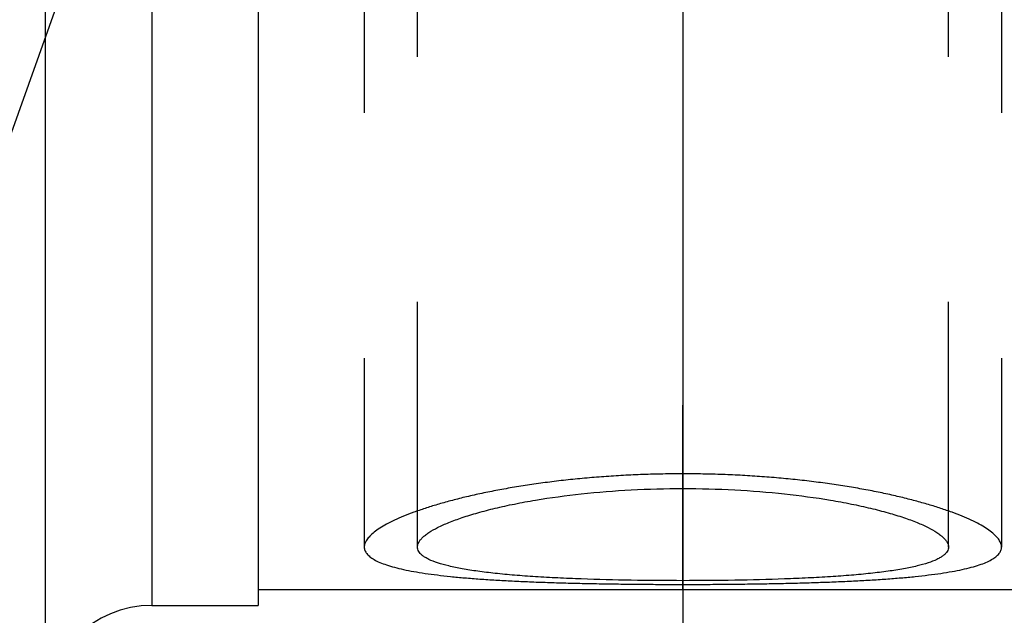
# Model space of a CAD drawing. Units: millimetres. Extents: x 0 to 420, y 0 to 297.
# Drawn here: x 187 to 197, y 142 to 148 of the extents above; entities that cross this region are included whole.
import ezdxf
from ezdxf.enums import TextEntityAlignment as Align

# ---------------------------------------------------------------- set-up
doc = ezdxf.new("R2010")
doc.units = ezdxf.units.MM
doc.header["$LTSCALE"] = 23.1
doc.linetypes.add('CENTER', pattern=[0.6, 0.375, -0.075, 0.075, -0.075])
doc.linetypes.add('HIDDEN', pattern=[0.2, 0.1, -0.1])
doc.layers.get('0').update_dxf_attribs({"linetype": 'CONTINUOUS'})
for name, color, linetype in [('30338811_AXIS', 7, 'CONTINUOUS'), ('30338811_CL', 7, 'CONTINUOUS'), ('30338811_DIM', 7, 'CONTINUOUS'), ('30338811_HL', 7, 'CONTINUOUS'), ('606347979-000-00-ED1_CL', 7, 'CONTINUOUS')]:
    doc.layers.add(name, color=color, linetype=linetype)
doc.styles.get("Standard").update_dxf_attribs({"font": 'TXT.SHX', "width": 0.7})
doc.dimstyles.new('DIMSTYLE_5', dxfattribs={"dimtxt": 3.5, "dimasz": 3.5, "dimexe": 0.18, "dimexo": 0.0625, "dimgap": 0.09, "dimtad": 1, "dimdec": 3, "dimdsep": 46, "dimtxsty": 'STANDARD', "dimblk": '_FILLED', "dimblk1": '_FILLED', "dimblk2": '_FILLED', "dimcen": 0.09, "dimclrt": 2, "dimadec": 0, "dimazin": 0, "dimtp": 0.15, "dimtm": 0.15, "dimtfac": 1, "dimtdec": 3, "dimtofl": 0, "dimtmove": 0, "dimatfit": 3, "dimldrblk": '_FILLED', "dimfxl": 1, "dimtolj": 1, "dimarcsym": 0})
doc.dimstyles.get("Standard").update_dxf_attribs({"dimtxt": 3.5, "dimasz": 3.5, "dimexe": 0.18, "dimexo": 0.0625, "dimgap": 0.09, "dimtad": 1, "dimdec": 3, "dimdsep": 46, "dimtxsty": 'STANDARD', "dimblk": '_FILLED', "dimblk1": '_FILLED', "dimblk2": '_FILLED', "dimcen": 0.09, "dimclrt": 2, "dimadec": 0, "dimazin": 0, "dimtol": 1, "dimtp": 0.005, "dimtm": 0.005, "dimtfac": 1, "dimtdec": 3, "dimtofl": 0, "dimtmove": 0, "dimatfit": 3, "dimldrblk": '_FILLED', "dimfxl": 1, "dimtolj": 1, "dimarcsym": 0})

# ---------------------------------------------------------------- blocks, each defined once
blk = doc.blocks.new('_FILLED')
at = {"color": 0, "linetype": 'BYBLOCK'}
blk.add_solid([(0, 0), (-1, 0.125), (-1, -0.125)], dxfattribs=at)
blk = doc.blocks.new('*D4')
at = {"layer": '30338811_DIM', "color": 3, "linetype": 'CONTINUOUS'}
for p, q in [((193.6396, 147.544), (193.6396, 100.1196)), ((259.6396, 147.544), (259.6396, 100.1196)), ((193.6396, 101.6196), (226.6396, 101.6196)), ((259.6396, 101.6196), (226.6396, 101.6196))]:
    blk.add_line(p, q, dxfattribs=at)
at = {"layer": '30338811_DIM', "color": 3, "linetype": 'CONTINUOUS', "xscale": 3.5, "yscale": 3.5, "zscale": 3.5, "rotation": 180}
blk.add_blockref('_FILLED', (193.6396, 101.6196), dxfattribs=at)
at = {"layer": '30338811_DIM', "color": 3, "linetype": 'CONTINUOUS', "xscale": 3.5, "yscale": 3.5, "zscale": 3.5}
blk.add_blockref('_FILLED', (259.6396, 101.6196), dxfattribs=at)
at = {"layer": '30338811_DIM', "color": 2, "linetype": 'CONTINUOUS', "width": 0.785714}
blk.add_text('66', height=3.5, dxfattribs=at).set_placement((226.6396, 102.4946), align=Align.CENTER)

msp = doc.modelspace()

# ---------------------------------------------------------------- linework, layer by layer
at = {"layer": '30338811_AXIS', "color": 3, "linetype": 'CENTER'}
msp.add_line((193.6396, 166.0283), (193.6396, 137.7101), dxfattribs=at)
at = {"layer": '30338811_CL', "color": 7, "linetype": 'CONTINUOUS'}
for p, q in [((187.6396, 118.6196), (187.6396, 218.6196)), ((189.6396, 195.1196), (189.6396, 142.1196)), ((189.6396, 142.2696), (197.6396, 142.2696)), ((188.6396, 142.1196), (189.6396, 142.1196))]:
    msp.add_line(p, q, dxfattribs=at)
at = {"layer": '30338811_CL', "color": 9, "linetype": 'CONTINUOUS'}
msp.add_line((188.6396, 195.1196), (188.6396, 142.1196), dxfattribs=at)
at = {"layer": '30338811_CL', "color": 30, "linetype": 'CONTINUOUS'}
msp.add_line((193.6396, 142.2696), (193.6396, 144.0078), dxfattribs=at)
at = {"layer": '30338811_CL', "color": 7, "linetype": 'CONTINUOUS'}
msp.add_arc((188.6396, 141.1196), 1, 90, 180, dxfattribs=at)
at = {"layer": '30338811_CL', "color": 3, "linetype": 'CONTINUOUS'}
for points in [[(193.6396, 143.3596), (193.577, 143.3596), (193.4517, 143.3585), (193.2644, 143.3534), (193.0785, 143.345), (192.8948, 143.3334), (192.7139, 143.3186), (192.5365, 143.3008), (192.3633, 143.28), (192.1951, 143.2566), (192.0325, 143.2306), (191.8761, 143.2022), (191.7267, 143.1718), (191.5848, 143.1395), (191.4511, 143.1056), (191.3261, 143.0704), (191.2103, 143.0342), (191.1041, 142.9972), (191.0081, 142.9596), (190.9225, 142.9218), (190.8477, 142.884), (190.784, 142.8465), (190.7315, 142.8094), (190.6906, 142.773), (190.6612, 142.7375), (190.6436, 142.703), (190.6377, 142.6697), (190.6436, 142.6377), (190.6612, 142.6072), (190.6906, 142.5781), (190.7315, 142.5507), (190.784, 142.525), (190.8477, 142.5009), (190.9225, 142.4786), (191.0081, 142.4579), (191.1041, 142.439), (191.2103, 142.4217), (191.3261, 142.4061), (191.4511, 142.392), (191.5848, 142.3794), (191.7267, 142.3683), (191.8761, 142.3585), (192.0325, 142.35), (192.1951, 142.3426), (192.3633, 142.3364), (192.5365, 142.3311), (192.7139, 142.3269), (192.8948, 142.3234), (193.0785, 142.3208), (193.2644, 142.319), (193.4517, 142.3179), (193.577, 142.3177), (193.6396, 142.3177)], [(193.6396, 142.3177), (193.7023, 142.3177), (193.8276, 142.3179), (194.0149, 142.319), (194.2007, 142.3208), (194.3845, 142.3234), (194.5654, 142.3269), (194.7428, 142.3311), (194.9159, 142.3364), (195.0842, 142.3426), (195.2468, 142.35), (195.4031, 142.3585), (195.5526, 142.3683), (195.6944, 142.3794), (195.8282, 142.392), (195.9532, 142.4061), (196.069, 142.4217), (196.1751, 142.439), (196.2712, 142.4579), (196.3568, 142.4786), (196.4316, 142.5009), (196.4953, 142.525), (196.5477, 142.5507), (196.5887, 142.5781), (196.618, 142.6072), (196.6357, 142.6377), (196.6416, 142.6697), (196.6357, 142.703), (196.618, 142.7375), (196.5887, 142.773), (196.5477, 142.8094), (196.4953, 142.8465), (196.4316, 142.884), (196.3568, 142.9218), (196.2712, 142.9596), (196.1751, 142.9972), (196.069, 143.0342), (195.9532, 143.0704), (195.8282, 143.1056), (195.6944, 143.1395), (195.5526, 143.1718), (195.4031, 143.2022), (195.2468, 143.2306), (195.0842, 143.2566), (194.9159, 143.28), (194.7428, 143.3008), (194.5654, 143.3186), (194.3845, 143.3334), (194.2007, 143.345), (194.0149, 143.3534), (193.8276, 143.3585), (193.7023, 143.3596), (193.6396, 143.3596)]]:
    msp.add_open_spline(points, degree=3, dxfattribs=at)
at = {"layer": '30338811_CL', "color": 7, "linetype": 'CONTINUOUS'}
for points, knots in [([(191.1396, 142.6699), (191.1396, 142.6772), (191.1419, 142.6925), (191.1515, 142.715), (191.167, 142.7377), (191.1884, 142.7606), (191.2155, 142.7838), (191.2621, 142.8168), (191.3353, 142.8576), (191.4404, 142.9043), (191.5665, 142.9504), (191.7124, 142.9951), (191.8767, 143.0377), (192.058, 143.0774), (192.3277, 143.1269), (192.6936, 143.1762), (193.1573, 143.2128), (193.4769, 143.2211), (193.6396, 143.2211)], [0, 0, 0, 0, 0.008294, 0.017378, 0.027688, 0.039517, 0.053044, 0.068375, 0.104629, 0.148416, 0.199564, 0.257733, 0.32247, 0.393236, 0.469421, 0.63532, 0.814315, 1, 1, 1, 1]), ([(193.6396, 143.2211), (193.8023, 143.2211), (194.122, 143.2128), (194.5857, 143.1762), (194.9516, 143.1269), (195.2213, 143.0774), (195.4025, 143.0377), (195.5668, 142.9951), (195.7127, 142.9504), (195.8388, 142.9043), (195.944, 142.8576), (196.0172, 142.8168), (196.0637, 142.7838), (196.0909, 142.7606), (196.1123, 142.7377), (196.1278, 142.715), (196.1374, 142.6925), (196.1396, 142.6772), (196.1396, 142.6699)], [0, 0, 0, 0, 0.185685, 0.36468, 0.530579, 0.606764, 0.67753, 0.742267, 0.800436, 0.851584, 0.895371, 0.931625, 0.946956, 0.960483, 0.972312, 0.982622, 0.991706, 1, 1, 1, 1]), ([(193.6396, 142.3529), (193.477, 142.3529), (193.1579, 142.3553), (192.7649, 142.3649), (192.4646, 142.3774), (192.2549, 142.389), (192.0585, 142.4032), (191.8773, 142.42), (191.713, 142.4398), (191.5672, 142.4626), (191.4411, 142.4884), (191.336, 142.5172), (191.2625, 142.5452), (191.2156, 142.57), (191.1884, 142.5882), (191.1669, 142.6073), (191.1513, 142.6272), (191.1418, 142.6482), (191.1396, 142.6628), (191.1396, 142.6699)], [0, 0, 0, 0, 0.189362, 0.371441, 0.457565, 0.53932, 0.615952, 0.686767, 0.751144, 0.808549, 0.85855, 0.900856, 0.935383, 0.949809, 0.962447, 0.973454, 0.98309, 0.991755, 1, 1, 1, 1]), ([(196.1396, 142.6699), (196.1396, 142.6628), (196.1375, 142.6482), (196.1279, 142.6272), (196.1123, 142.6073), (196.0909, 142.5882), (196.0636, 142.57), (196.0168, 142.5452), (195.9433, 142.5172), (195.8382, 142.4884), (195.7121, 142.4626), (195.5663, 142.4398), (195.402, 142.42), (195.2208, 142.4032), (195.0244, 142.389), (194.8147, 142.3774), (194.5143, 142.3649), (194.1214, 142.3553), (193.8023, 142.3529), (193.6396, 142.3529)], [0, 0, 0, 0, 0.008245, 0.01691, 0.026546, 0.037553, 0.050191, 0.064617, 0.099144, 0.14145, 0.191451, 0.248856, 0.313233, 0.384048, 0.46068, 0.542435, 0.628559, 0.810638, 1, 1, 1, 1])]:
    msp.add_open_spline(points, degree=3, knots=knots, dxfattribs=at)
at = {"layer": '30338811_HL', "color": 6, "linetype": 'HIDDEN'}
for p, q in [((191.1396, 142.6699), (191.1396, 151.0408)), ((196.1396, 142.6699), (196.1396, 151.0408)), ((190.6396, 149.0712), (190.6396, 142.6699)), ((196.6396, 149.0712), (196.6396, 142.6699))]:
    msp.add_line(p, q, dxfattribs=at)

# ---------------------------------------------------------------- dimensions: what is measured, and where the dimension line sits
at = {"layer": '30338811_DIM', "color": 3, "linetype": 'CONTINUOUS'}
dim = msp.add_linear_dim(base=(259.6396, 101.6196), p1=(193.6396, 147.544), p2=(259.6396, 147.544), dimstyle='DIMSTYLE_5', dxfattribs=at)
dim.commit()
dim.dimension.update_dxf_attribs({"geometry": '*D4', "text_midpoint": (223.8896, 104.2446), "dimtype": 160})

# ---------------------------------------------------------------- leaders
at = {"layer": '606347979-000-00-ED1_CL', "color": 3, "linetype": 'CONTINUOUS'}
msp.add_leader([(193.1396, 162.8684), (176.8812, 117.3872)], dimstyle='STANDARD', override={"dimtad": 0, "dimldrblk": 'DOT'}, dxfattribs=at)

doc.saveas('drawing.dxf')
